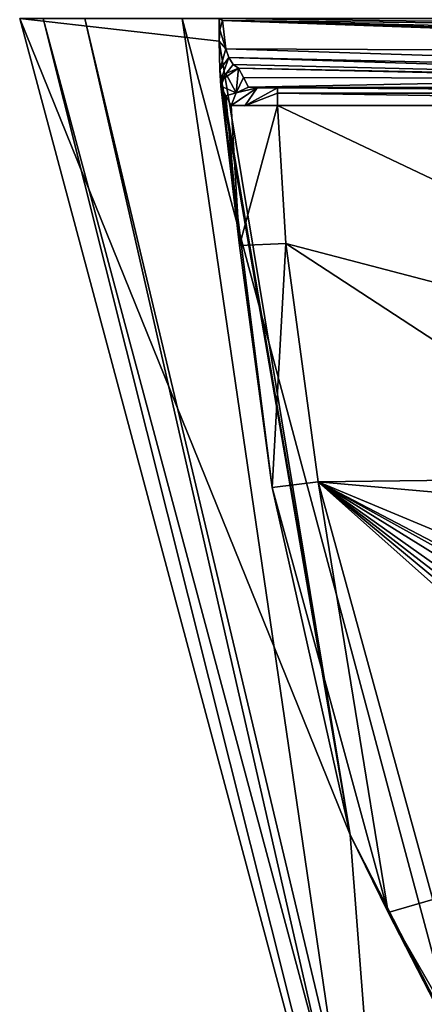
# Model space of a CAD drawing. Units: millimetres. Extents: x -105 to 105, y -30 to 196.
# Drawn here: x -105 to -101, y -11 to 0 of the extents above; entities that cross this region are included whole.
import ezdxf

# ---------------------------------------------------------------- set-up
doc = ezdxf.new("R2010")
doc.units = ezdxf.units.MM
doc.header["$LTSCALE"] = 81.481481
for name, color, linetype in [('1044', 7, 'CONTINUOUS'), ('1045', 7, 'CONTINUOUS'), ('445', 7, 'CONTINUOUS'), ('447', 7, 'CONTINUOUS'), ('448', 7, 'CONTINUOUS'), ('451', 7, 'CONTINUOUS'), ('454', 7, 'CONTINUOUS'), ('462', 7, 'CONTINUOUS'), ('468', 7, 'CONTINUOUS'), ('481', 7, 'CONTINUOUS'), ('483', 7, 'CONTINUOUS'), ('492', 7, 'CONTINUOUS'), ('517', 7, 'CONTINUOUS'), ('518', 7, 'CONTINUOUS')]:
    doc.layers.add(name, color=color, linetype=linetype)

msp = doc.modelspace()

# ---------------------------------------------------------------- linework, layer by layer
at = {"layer": '1044', "linetype": 'CONTINUOUS'}
for points in [[(-103.09, -0.122, -80.473), (-103.063, -0.02, -80.437), (-103.025, -0.325, -80.218), (-103.09, -0.122, -80.473)], [(-103.099, -0.243, -80.487), (-103.09, -0.122, -80.473), (-103.025, -0.325, -80.218), (-103.099, -0.243, -80.487)], [(-103.092, -0.552, -80.136), (-103.099, -0.243, -80.487), (-103.025, -0.325, -80.218), (-103.092, -0.552, -80.136)], [(-103.092, -0.552, -80.136), (-103.025, -0.325, -80.218), (-102.993, -0.421, -80.02), (-103.092, -0.552, -80.136)], [(-103.086, -0.671, -79.817), (-103.092, -0.552, -80.136), (-102.993, -0.421, -80.02), (-103.086, -0.671, -79.817)], [(-103.086, -0.671, -79.817), (-102.993, -0.421, -80.02), (-102.948, -0.497, -79.745), (-103.086, -0.671, -79.817)], [(-102.891, -0.534, -79.38), (-103.086, -0.671, -79.817), (-102.948, -0.497, -79.745), (-102.891, -0.534, -79.38)], [(-103.086, -0.671, -79.817), (-102.891, -0.534, -79.38), (-103.027, -0.591, -79.38), (-103.086, -0.671, -79.817)], [(-103.081, -0.729, -79.382), (-103.086, -0.671, -79.817), (-103.027, -0.591, -79.38), (-103.081, -0.729, -79.382)]]:
    msp.add_3dface(points, dxfattribs=at)
at = {"layer": '1045', "linetype": 'CONTINUOUS'}
for points in [[(-103.081, -0.729, -79.382), (-103.027, -0.591, -79.38), (-102.917, -0.799, -67.481), (-103.081, -0.729, -79.382)], [(-103.027, -0.591, -79.38), (-102.891, -0.534, -79.38), (-102.917, -0.799, -67.481), (-103.027, -0.591, -79.38)], [(-102.891, -0.534, -79.38), (-102.836, -0.637, -73.433), (-102.917, -0.799, -67.481), (-102.891, -0.534, -79.38)], [(-103.026, -0.833, -73.435), (-103.081, -0.729, -79.382), (-102.917, -0.799, -67.481), (-103.026, -0.833, -73.435)], [(-102.836, -0.637, -73.433), (-102.781, -0.741, -67.481), (-102.917, -0.799, -67.481), (-102.836, -0.637, -73.433)], [(-102.971, -0.938, -67.483), (-103.026, -0.833, -73.435), (-102.917, -0.799, -67.481), (-102.971, -0.938, -67.483)]]:
    msp.add_3dface(points, dxfattribs=at)
at = {"layer": '445', "linetype": 'CONTINUOUS'}
msp.add_3dface([(-99.68, -14.247, -64.487), (-95.745, 0, -64.487), (-103.497, 0, -64.487), (-99.68, -14.247, -64.487)], dxfattribs=at)
at = {"layer": '447', "linetype": 'CONTINUOUS'}
for points in [[(-102.471, -0.937, -66.987), (-93.777, -0.937, -66.987), (-95.607, -4.196, -66.987), (-102.471, -0.937, -66.987)], [(-102.38, -2.423, -66.987), (-102.471, -0.937, -66.987), (-95.607, -4.196, -66.987), (-102.38, -2.423, -66.987)], [(-102.03, -4.991, -66.987), (-102.38, -2.423, -66.987), (-98.511, -4.95, -66.987), (-102.03, -4.991, -66.987)], [(-98.511, -4.95, -66.987), (-102.38, -2.423, -66.987), (-95.607, -4.196, -66.987), (-98.511, -4.95, -66.987)], [(-98.416, -5.313, -66.987), (-102.03, -4.991, -66.987), (-98.511, -4.95, -66.987), (-98.416, -5.313, -66.987)], [(-100.795, -9.495, -66.987), (-102.03, -4.991, -66.987), (-97.091, -9.384, -66.987), (-100.795, -9.495, -66.987)], [(-97.945, -7.128, -66.987), (-102.03, -4.991, -66.987), (-98.07, -6.644, -66.987), (-97.945, -7.128, -66.987)], [(-102.03, -4.991, -66.987), (-97.945, -7.128, -66.987), (-96.99, -7.787, -66.987), (-102.03, -4.991, -66.987)], [(-98.07, -6.644, -66.987), (-102.03, -4.991, -66.987), (-98.416, -5.313, -66.987), (-98.07, -6.644, -66.987)], [(-97.281, -8.922, -66.987), (-102.03, -4.991, -66.987), (-97.342, -8.609, -66.987), (-97.281, -8.922, -66.987)], [(-102.03, -4.991, -66.987), (-97.281, -8.922, -66.987), (-97.091, -9.384, -66.987), (-102.03, -4.991, -66.987)], [(-97.342, -8.609, -66.987), (-102.03, -4.991, -66.987), (-97.319, -8.329, -66.987), (-97.342, -8.609, -66.987)], [(-97.319, -8.329, -66.987), (-102.03, -4.991, -66.987), (-97.178, -8, -66.987), (-97.319, -8.329, -66.987)], [(-97.178, -8, -66.987), (-102.03, -4.991, -66.987), (-96.99, -7.787, -66.987), (-97.178, -8, -66.987)]]:
    msp.add_3dface(points, dxfattribs=at)
at = {"layer": '448', "linetype": 'CONTINUOUS'}
for points in [[(-101.197, -15.125, -80.487), (-105.25, 0, -80.487), (-101.687, -8.797, -80.487), (-101.197, -15.125, -80.487)], [(-101.687, -8.797, -80.487), (-105.25, 0, -80.487), (-103.099, -0.243, -80.487), (-101.687, -8.797, -80.487)], [(-103.099, -0.243, -80.487), (-105.25, 0, -80.487), (-103.1, 0, -80.487), (-103.099, -0.243, -80.487)], [(-97.733, -16.517, -80.487), (-101.197, -15.125, -80.487), (-101.687, -8.797, -80.487), (-97.733, -16.517, -80.487)]]:
    msp.add_3dface(points, dxfattribs=at)
at = {"layer": '451', "linetype": 'CONTINUOUS'}
for points in [[(-105.25, 0, -80.487), (-101.197, -15.125, -80.487), (-104.996, 0, -65.961), (-105.25, 0, -80.487)], [(-104.996, 0, -65.961), (-101.197, -15.125, -80.487), (-100.978, -14.998, -65.961), (-104.996, 0, -65.961)]]:
    msp.add_3dface(points, dxfattribs=at)
at = {"layer": '454', "linetype": 'CONTINUOUS'}
for points in [[(-104.996, 0, -65.961), (-100.978, -14.998, -65.961), (-104.548, 0, -64.917), (-104.996, 0, -65.961)], [(-103.497, 0, -64.487), (-104.548, 0, -64.917), (-101.622, -12.82, -64.917), (-103.497, 0, -64.487)], [(-99.68, -14.247, -64.487), (-103.497, 0, -64.487), (-101.622, -12.82, -64.917), (-99.68, -14.247, -64.487)], [(-104.548, 0, -64.917), (-100.978, -14.998, -65.961), (-101.622, -12.82, -64.917), (-104.548, 0, -64.917)]]:
    msp.add_3dface(points, dxfattribs=at)
at = {"layer": '462', "linetype": 'CONTINUOUS'}
for points in [[(-93.022, 0, -66.987), (-93.021, -0.125, -66.987), (-103.1, 0, -80.487), (-93.022, 0, -66.987)], [(-103.1, 0, -80.487), (-93.021, -0.125, -66.987), (-103.063, -0.02, -80.437), (-103.1, 0, -80.487)], [(-103.099, -0.243, -80.487), (-103.1, 0, -80.487), (-103.09, -0.122, -80.473), (-103.099, -0.243, -80.487)], [(-103.09, -0.122, -80.473), (-103.1, 0, -80.487), (-103.063, -0.02, -80.437), (-103.09, -0.122, -80.473)], [(-103.063, -0.02, -80.437), (-93.021, -0.125, -66.987), (-97.673, -0.144, -73.218), (-103.063, -0.02, -80.437)]]:
    msp.add_3dface(points, dxfattribs=at)
at = {"layer": '468', "linetype": 'CONTINUOUS'}
for points in [[(-102.891, -0.534, -79.38), (-98.046, -0.647, -72.891), (-102.836, -0.637, -73.433), (-102.891, -0.534, -79.38)], [(-102.836, -0.637, -73.433), (-98.046, -0.647, -72.891), (-102.781, -0.741, -67.481), (-102.836, -0.637, -73.433)], [(-98.046, -0.647, -72.891), (-93.777, -0.747, -67.174), (-102.781, -0.741, -67.481), (-98.046, -0.647, -72.891)], [(-102.781, -0.741, -67.481), (-93.777, -0.747, -67.174), (-102.689, -0.745, -67.264), (-102.781, -0.741, -67.481)], [(-93.777, -0.747, -67.174), (-102.471, -0.747, -67.174), (-102.689, -0.745, -67.264), (-93.777, -0.747, -67.174)]]:
    msp.add_3dface(points, dxfattribs=at)
at = {"layer": '481', "linetype": 'CONTINUOUS'}
for points in [[(-93.044, -0.319, -67.012), (-93.097, -0.373, -67.066), (-103.063, -0.02, -80.437), (-93.044, -0.319, -67.012)], [(-93.044, -0.319, -67.012), (-103.063, -0.02, -80.437), (-97.673, -0.144, -73.218), (-93.044, -0.319, -67.012)], [(-103.063, -0.02, -80.437), (-93.097, -0.373, -67.066), (-103.025, -0.325, -80.218), (-103.063, -0.02, -80.437)], [(-93.097, -0.373, -67.066), (-93.339, -0.64, -67.104), (-103.025, -0.325, -80.218), (-93.097, -0.373, -67.066)], [(-103.025, -0.325, -80.218), (-93.339, -0.64, -67.104), (-102.993, -0.421, -80.02), (-103.025, -0.325, -80.218)], [(-93.339, -0.64, -67.104), (-93.551, -0.721, -67.138), (-102.993, -0.421, -80.02), (-93.339, -0.64, -67.104)], [(-102.993, -0.421, -80.02), (-93.551, -0.721, -67.138), (-102.948, -0.497, -79.745), (-102.993, -0.421, -80.02)], [(-93.551, -0.721, -67.138), (-102.891, -0.534, -79.38), (-102.948, -0.497, -79.745), (-93.551, -0.721, -67.138)], [(-98.046, -0.647, -72.891), (-102.891, -0.534, -79.38), (-93.551, -0.721, -67.138), (-98.046, -0.647, -72.891)]]:
    msp.add_3dface(points, dxfattribs=at)
at = {"layer": '483', "linetype": 'CONTINUOUS'}
for points in [[(-102.971, -0.938, -67.483), (-102.471, -0.937, -66.987), (-102.88, -2.444, -67.483), (-102.971, -0.938, -67.483)], [(-102.471, -0.937, -66.987), (-102.971, -0.938, -67.483), (-102.823, -0.94, -67.132), (-102.471, -0.937, -66.987)], [(-102.471, -0.937, -66.987), (-102.38, -2.423, -66.987), (-102.88, -2.444, -67.483), (-102.471, -0.937, -66.987)], [(-102.88, -2.444, -67.483), (-102.38, -2.423, -66.987), (-102.527, -5.052, -67.483), (-102.88, -2.444, -67.483)], [(-102.38, -2.423, -66.987), (-102.03, -4.991, -66.987), (-102.527, -5.052, -67.483), (-102.38, -2.423, -66.987)], [(-102.527, -5.052, -67.483), (-102.03, -4.991, -66.987), (-101.276, -9.635, -67.483), (-102.527, -5.052, -67.483)], [(-102.03, -4.991, -66.987), (-100.795, -9.495, -66.987), (-101.276, -9.635, -67.483), (-102.03, -4.991, -66.987)], [(-101.276, -9.635, -67.483), (-100.795, -9.495, -66.987), (-96.506, -17.91, -67.483), (-101.276, -9.635, -67.483)]]:
    msp.add_3dface(points, dxfattribs=at)
at = {"layer": '492', "linetype": 'CONTINUOUS'}
for points in [[(-101.687, -8.797, -80.487), (-103.099, -0.243, -80.487), (-103.092, -0.552, -80.136), (-101.687, -8.797, -80.487)], [(-103.086, -0.671, -79.817), (-101.687, -8.797, -80.487), (-103.092, -0.552, -80.136), (-103.086, -0.671, -79.817)], [(-102.527, -5.052, -67.483), (-101.687, -8.797, -80.487), (-103.086, -0.671, -79.817), (-102.527, -5.052, -67.483)], [(-102.88, -2.444, -67.483), (-102.527, -5.052, -67.483), (-103.086, -0.671, -79.817), (-102.88, -2.444, -67.483)], [(-103.081, -0.729, -79.382), (-102.88, -2.444, -67.483), (-103.086, -0.671, -79.817), (-103.081, -0.729, -79.382)], [(-103.081, -0.729, -79.382), (-103.026, -0.833, -73.435), (-102.88, -2.444, -67.483), (-103.081, -0.729, -79.382)], [(-102.971, -0.938, -67.483), (-102.88, -2.444, -67.483), (-103.026, -0.833, -73.435), (-102.971, -0.938, -67.483)], [(-101.687, -8.797, -80.487), (-102.527, -5.052, -67.483), (-101.276, -9.635, -67.483), (-101.687, -8.797, -80.487)], [(-97.733, -16.517, -80.487), (-101.687, -8.797, -80.487), (-101.276, -9.635, -67.483), (-97.733, -16.517, -80.487)], [(-97.733, -16.517, -80.487), (-101.276, -9.635, -67.483), (-96.506, -17.91, -67.483), (-97.733, -16.517, -80.487)]]:
    msp.add_3dface(points, dxfattribs=at)
at = {"layer": '517', "linetype": 'CONTINUOUS'}
for points in [[(-102.781, -0.741, -67.481), (-102.689, -0.745, -67.264), (-102.917, -0.799, -67.481), (-102.781, -0.741, -67.481)], [(-102.971, -0.938, -67.483), (-102.689, -0.745, -67.264), (-102.823, -0.94, -67.132), (-102.971, -0.938, -67.483)], [(-102.689, -0.745, -67.264), (-102.971, -0.938, -67.483), (-102.917, -0.799, -67.481), (-102.689, -0.745, -67.264)], [(-102.689, -0.745, -67.264), (-102.471, -0.747, -67.174), (-102.823, -0.94, -67.132), (-102.689, -0.745, -67.264)], [(-102.823, -0.94, -67.132), (-102.471, -0.747, -67.174), (-102.471, -0.804, -67.041), (-102.823, -0.94, -67.132)], [(-102.471, -0.937, -66.987), (-102.823, -0.94, -67.132), (-102.471, -0.804, -67.041), (-102.471, -0.937, -66.987)]]:
    msp.add_3dface(points, dxfattribs=at)
at = {"layer": '518', "linetype": 'CONTINUOUS'}
for points in [[(-102.471, -0.747, -67.174), (-93.777, -0.747, -67.174), (-93.777, -0.804, -67.041), (-102.471, -0.747, -67.174)], [(-102.471, -0.804, -67.041), (-102.471, -0.747, -67.174), (-93.777, -0.804, -67.041), (-102.471, -0.804, -67.041)], [(-93.777, -0.937, -66.987), (-102.471, -0.937, -66.987), (-102.471, -0.804, -67.041), (-93.777, -0.937, -66.987)], [(-93.777, -0.937, -66.987), (-102.471, -0.804, -67.041), (-93.777, -0.804, -67.041), (-93.777, -0.937, -66.987)]]:
    msp.add_3dface(points, dxfattribs=at)

doc.saveas('drawing.dxf')
